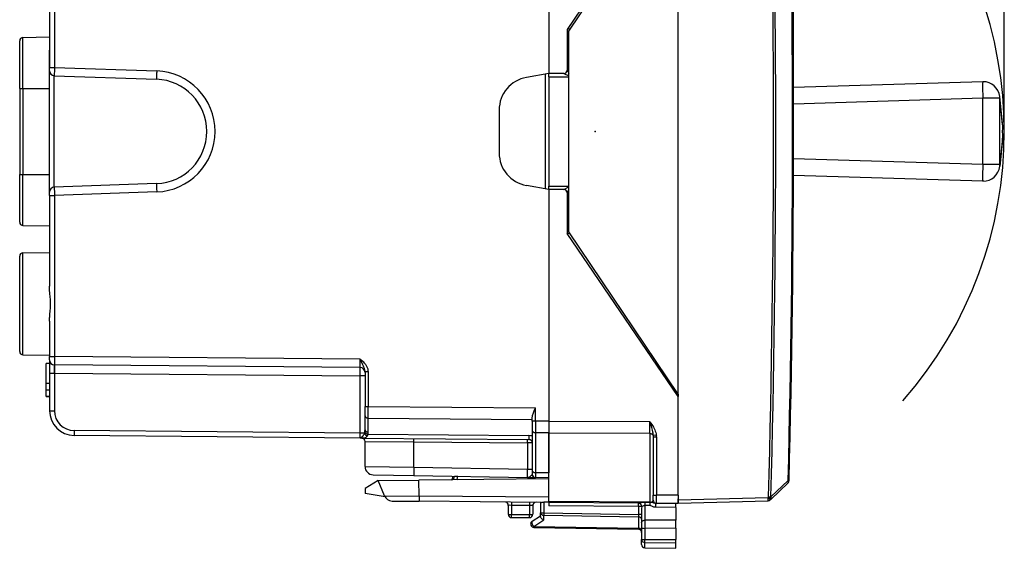
# Model space of a CAD drawing. Extents: x 0 to 420, y 0 to 297.
# Drawn here: x 197 to 257, y 117 to 149 of the extents above; entities that cross this region are included whole.
import ezdxf

# ---------------------------------------------------------------- set-up
doc = ezdxf.new("R2010")
doc.units = 0
doc.layers.get('0').update_dxf_attribs({"linetype": 'CONTINUOUS'})

msp = doc.modelspace()

# ---------------------------------------------------------------- linework, layer by layer
at = {"color": 7}
for p, q in [((256.900055, 142.516022), (256.900055, 182.873657)), ((244.175064, 142.516083), (244.175064, 176.10199)), ((229.39975, 160.000916), (229.39975, 146.016022)), ((229.400055, 160.019897), (229.400055, 146.016022)), ((237.200058, 158.516022), (230.500061, 148.666031)), ((230.600067, 148.566025), (237.200058, 158.366028)), ((237.200058, 126.666023), (237.200058, 158.366028)), ((199.547119, 156.102386), (199.547119, 146.379456)), ((199.249741, 151.859741), (199.249741, 146.379456)), ((230.500061, 148.666031), (230.500061, 146.216019)), ((230.689789, 148.699478), (230.500427, 148.666092)), ((197.646255, 148.188034), (199.249741, 148.216034)), ((197.646255, 145.116028), (197.646255, 148.188034)), ((230.600052, 136.466019), (230.600067, 148.566025)), ((197.449738, 145.116028), (197.449738, 147.988068)), ((199.249741, 145.116028), (199.249741, 147.416031)), ((230.599655, 147.316315), (230.500061, 147.316315)), ((199.249741, 146.379456), (199.547119, 146.379456)), ((199.249741, 146.17981), (199.249741, 146.379456)), ((199.547119, 146.379456), (205.722763, 146.163803)), ((199.249741, 138.852661), (199.249741, 146.179398)), ((199.539276, 145.879578), (205.709671, 145.664108)), ((199.539276, 139.152466), (199.539276, 145.879578)), ((229.39975, 146.016022), (228.052444, 145.778458)), ((229.201797, 139.050934), (229.201813, 145.981125)), ((229.400055, 145.816025), (229.400055, 146.016022)), ((230.300064, 146.016022), (229.400055, 146.016022)), ((229.400055, 145.816025), (230.600067, 145.816025)), ((229.400055, 145.816025), (229.400055, 139.216019)), ((230.300522, 146.015793), (230.600067, 145.866028)), ((230.500198, 146.215759), (230.599716, 146.016693)), ((197.449738, 145.116028), (197.646255, 145.116028)), ((197.449738, 145.116028), (197.449738, 139.916031)), ((197.646255, 145.116028), (199.249741, 145.116028)), ((197.646255, 145.116028), (197.646255, 139.916031)), ((255.602997, 145.515564), (244.170807, 145.165543)), ((255.602997, 144.516022), (244.173416, 144.166092)), ((256.628113, 144.516022), (255.602997, 144.516022)), ((255.602997, 140.516022), (255.602997, 144.516022)), ((256.795746, 143.025589), (256.628113, 144.620544)), ((256.795746, 142.921066), (256.628113, 144.516022)), ((256.628113, 140.516022), (256.628113, 144.516022)), ((226.39975, 143.808838), (226.39975, 141.223206)), ((256.795746, 142.110992), (256.628113, 140.516022)), ((256.795746, 142.006454), (256.628113, 140.411499)), ((255.602997, 140.516022), (244.173416, 140.865952)), ((256.628113, 140.516022), (255.602997, 140.516022)), ((197.449738, 139.916031), (197.646255, 139.916031)), ((197.449738, 137.043991), (197.449738, 139.916031)), ((197.646255, 139.916031), (199.249741, 139.916031)), ((197.646255, 136.844025), (197.646255, 139.916031)), ((255.602997, 139.516495), (244.170807, 139.866501)), ((205.709671, 139.36795), (199.539276, 139.152466)), ((229.39975, 139.016022), (228.052444, 139.253586)), ((229.400055, 139.216019), (230.600067, 139.216019)), ((229.400055, 139.016022), (229.400055, 139.216019)), ((230.300522, 139.016251), (230.600052, 139.166031)), ((199.249741, 138.652588), (199.249741, 138.852234)), ((199.249741, 138.652588), (199.547119, 138.652588)), ((199.249741, 138.652588), (199.249741, 133.172318)), ((205.722763, 138.868256), (199.547119, 138.652588)), ((199.547119, 138.652588), (199.547119, 128.929657)), ((229.39975, 139.016022), (229.399734, 125.031128)), ((230.300064, 139.016022), (229.400055, 139.016022)), ((229.400055, 139.016022), (229.400055, 125.012154)), ((230.500061, 138.816025), (230.500061, 136.366028)), ((230.500183, 138.816269), (230.599716, 139.01535)), ((230.599655, 137.715729), (230.500061, 137.715729)), ((197.646255, 136.844025), (199.249741, 136.816025)), ((197.646255, 136.844025), (199.249756, 136.816025)), ((237.200058, 126.516022), (230.500061, 136.366028)), ((230.689789, 136.332565), (230.500427, 136.365967)), ((237.200058, 126.666023), (230.600052, 136.466019)), ((197.449738, 129.243988), (197.449738, 134.988068)), ((197.646255, 135.188034), (199.249741, 135.216034)), ((197.646255, 129.044022), (197.646255, 135.188034)), ((199.249741, 131.059738), (199.249741, 128.929657)), ((197.646255, 129.044022), (199.249741, 129.016022)), ((199.049744, 127.316025), (199.049744, 128.516022)), ((199.249741, 128.516022), (199.049744, 128.516022)), ((199.249741, 128.929657), (199.547119, 128.929657)), ((199.249741, 128.730072), (199.249741, 128.929657)), ((199.249741, 128.729675), (199.249741, 127.936615)), ((218.002365, 128.7686), (199.547119, 128.929657)), ((218.002365, 128.268616), (199.547119, 128.429672)), ((199.547119, 128.429398), (199.547119, 127.929695)), ((199.249741, 127.936615), (199.249741, 125.669243)), ((199.249893, 127.936615), (199.547119, 127.929695)), ((199.547119, 127.929695), (199.547119, 125.669243)), ((199.547119, 127.929695), (218.002365, 127.768639)), ((218.299744, 128.028778), (218.299744, 125.928581)), ((218.299744, 128.028778), (218.498001, 128.028778)), ((218.498001, 128.028778), (218.498001, 125.928581)), ((199.249741, 127.316025), (199.049744, 127.316025)), ((199.049744, 126.916031), (199.049744, 127.316025)), ((218.002365, 124.318611), (218.002365, 127.768639)), ((218.299744, 127.768639), (218.002365, 127.768639)), ((199.049744, 126.516029), (199.049744, 126.916031)), ((199.249741, 126.916031), (199.049744, 126.916031)), ((237.200058, 126.516022), (237.200058, 126.666023)), ((237.200058, 126.665596), (237.200058, 126.516022)), ((199.249741, 126.516029), (199.049744, 126.516029)), ((199.049744, 126.516029), (199.249741, 126.516029)), ((237.200058, 120.56601), (237.200058, 126.516022)), ((199.249741, 125.669243), (199.547119, 125.669243)), ((218.299744, 125.362892), (218.299744, 125.928581)), ((218.299744, 125.928581), (218.498001, 125.928581)), ((218.497269, 125.221474), (218.498001, 125.928581)), ((218.498001, 125.928581), (228.597992, 125.840439)), ((228.597992, 125.04512), (228.597992, 125.840439)), ((218.299744, 124.514809), (218.299744, 125.362892)), ((218.497269, 125.221474), (228.39975, 125.135056)), ((218.497269, 124.37339), (218.497269, 125.221474)), ((228.39975, 125.04512), (228.39975, 125.244499)), ((228.597992, 125.04512), (228.39975, 125.04512)), ((228.39975, 125.04512), (228.39975, 124.479469)), ((228.597992, 125.04512), (228.596039, 124.338097)), ((229.399734, 125.031128), (228.597992, 125.04512)), ((229.399734, 125.031128), (229.399734, 124.324066)), ((235.501801, 124.990097), (229.400055, 125.012154)), ((229.400055, 125.012154), (229.400055, 124.305077)), ((235.501801, 124.28302), (235.501801, 124.990097)), ((218.002365, 124.318611), (200.736649, 124.469284)), ((218.271454, 124.318611), (218.002365, 124.318611)), ((228.39975, 124.479469), (228.399734, 122.064369)), ((228.596039, 124.338097), (228.596039, 121.922989)), ((229.399734, 124.324066), (228.596039, 124.338097)), ((229.399734, 124.324066), (229.399734, 121.908966)), ((235.501801, 124.28302), (229.400055, 124.305077)), ((229.400055, 120.192673), (229.400055, 124.305077)), ((235.501801, 124.28302), (235.501801, 120.13942)), ((218.002365, 124.018623), (200.736649, 124.169296)), ((218.015884, 124.018501), (218.002365, 124.018623)), ((218.104752, 124.017731), (218.015884, 124.018501)), ((218.104752, 124.017731), (228.201492, 123.929611)), ((218.299744, 122.301125), (218.299744, 123.817764)), ((218.299744, 123.817764), (221.247391, 123.790329)), ((218.481415, 124.248718), (228.198593, 124.163918)), ((221.247391, 122.258247), (221.247391, 123.790329)), ((221.247391, 123.790329), (228.10498, 123.730476)), ((228.10498, 123.730476), (228.10498, 122.13855)), ((228.399582, 123.729622), (228.10498, 123.730476)), ((235.893188, 124.186714), (235.697495, 124.164154)), ((235.697495, 124.164154), (235.700058, 124.096535)), ((235.700058, 124.096535), (235.700058, 120.57737)), ((235.700058, 124.096535), (235.898315, 124.096535)), ((235.898315, 124.096535), (235.898315, 120.57737)), ((218.299744, 122.301125), (221.247391, 122.258247)), ((221.247391, 122.258247), (228.10498, 122.13855)), ((228.10498, 122.13855), (228.399734, 122.13855)), ((228.399734, 122.064369), (228.399734, 121.832008)), ((229.399734, 121.908966), (228.596039, 121.922989)), ((228.596039, 121.922989), (228.59613, 121.632538)), ((229.399734, 121.616455), (229.399734, 121.908966)), ((219.100052, 121.463638), (218.300064, 120.963638)), ((218.791016, 121.801201), (221.247391, 121.758324)), ((219.100052, 121.463638), (221.556274, 121.485077)), ((219.47522, 120.530212), (219.100052, 121.463638)), ((221.247391, 121.758324), (228.10498, 121.638626)), ((229.400055, 121.553528), (221.556274, 121.485077)), ((221.56308, 120.515976), (221.556274, 121.485077)), ((223.590027, 121.52343), (223.610382, 121.717079)), ((223.700058, 121.702042), (223.700058, 121.715515)), ((223.896561, 121.702042), (223.700058, 121.702042)), ((223.896561, 121.702042), (223.896561, 121.712082)), ((228.10498, 121.638626), (228.593643, 121.630096)), ((228.399734, 121.832008), (228.398178, 121.821663)), ((228.596115, 121.63221), (228.593643, 121.630096)), ((229.399734, 121.616028), (228.593643, 121.630096)), ((242.803146, 120.319664), (243.843918, 121.308411)), ((242.806763, 120.460983), (243.847549, 121.449898)), ((218.300064, 120.963638), (218.300064, 120.663643)), ((219.507904, 120.463638), (218.300064, 120.663643)), ((219.47522, 120.530212), (221.56308, 120.515976)), ((219.934799, 120.216698), (221.566803, 120.202454)), ((229.400055, 120.447578), (221.56308, 120.515976)), ((228.93158, 120.138184), (221.566803, 120.202454)), ((226.795181, 120.156654), (226.795593, 120.152061)), ((228.900055, 120.138458), (228.900055, 119.502045)), ((229.400055, 120.142441), (229.096573, 120.14489)), ((229.096573, 120.14489), (229.096573, 119.502045)), ((235.501801, 120.13942), (229.400055, 120.192673)), ((229.400055, 120.134438), (229.400055, 120.192673)), ((234.817139, 120.086823), (229.400055, 120.134094)), ((229.400055, 120.13369), (229.400055, 119.93412)), ((235.501785, 120.137108), (235.194839, 120.137825)), ((235.194839, 120.137825), (235.196564, 119.954605)), ((235.501785, 120.137108), (235.503525, 119.955849)), ((235.700058, 120.277527), (235.700058, 120.57737)), ((235.700058, 120.57737), (235.898315, 120.57737)), ((235.89827, 120.077637), (235.898315, 120.57737)), ((237.200058, 120.56601), (235.898315, 120.57737)), ((237.200058, 120.56601), (237.200058, 120.066277)), ((237.200058, 120.290955), (242.637665, 120.433342)), ((237.200058, 120.290955), (237.200058, 120.347626)), ((237.200058, 120.091431), (237.200058, 120.290955)), ((237.200058, 120.091026), (242.637665, 120.233414)), ((242.670624, 120.464668), (242.637665, 120.433342)), ((242.670624, 120.464668), (242.806763, 120.460983)), ((242.803146, 120.319664), (242.770172, 120.288345)), ((226.950058, 119.957214), (226.950058, 119.416023)), ((228.225052, 119.94783), (227.150055, 119.957214)), ((227.150055, 119.957214), (227.150055, 119.412537)), ((228.225052, 119.94783), (228.225052, 119.412537)), ((228.425064, 119.940849), (228.425064, 119.416023)), ((228.900055, 119.502045), (229.096573, 119.502045)), ((228.900055, 119.280975), (228.900055, 119.502045)), ((229.096573, 119.502045), (234.803543, 119.402435)), ((234.813675, 119.886871), (229.400055, 119.93412)), ((235.005127, 119.878479), (234.813675, 119.886871)), ((235.007324, 119.876808), (235.005295, 119.878342)), ((235.503525, 119.955849), (235.196564, 119.954605)), ((235.196564, 119.954605), (235.196564, 119.059761)), ((235.85498, 120.077766), (235.898315, 120.077385)), ((237.075058, 119.829605), (235.85672, 119.84024)), ((237.200058, 120.066025), (235.898315, 120.077385)), ((237.075058, 119.829605), (237.075058, 120.067116)), ((237.075058, 119.829605), (237.075058, 119.065918)), ((227.150055, 119.216026), (227.150055, 119.412537)), ((227.150055, 119.412537), (228.225052, 119.412537)), ((227.150055, 119.216026), (228.225052, 119.216026)), ((228.225052, 119.216026), (228.225052, 119.412537)), ((228.390945, 118.997131), (228.900055, 119.328522)), ((228.495117, 118.68811), (229.095123, 119.078674)), ((229.095123, 119.360649), (234.804993, 119.260979)), ((229.095123, 119.078674), (229.095123, 119.360649)), ((235.000061, 119.411156), (234.803543, 119.411156)), ((234.803543, 119.411156), (234.803543, 119.402435)), ((234.803543, 119.402435), (234.804993, 119.260979)), ((235.000061, 119.402435), (234.803543, 119.402435)), ((234.804993, 119.260979), (234.804993, 118.577972)), ((235.000061, 119.411156), (235.000061, 118.92408)), ((235.000061, 118.92408), (235.000061, 118.795555)), ((237.075058, 119.065918), (235.196564, 119.059769)), ((235.197525, 119.059776), (235.196564, 118.833115)), ((237.075058, 118.575005), (237.075058, 119.065918)), ((228.495117, 118.68811), (234.804993, 118.577972)), ((228.496567, 118.629547), (234.803543, 118.519455)), ((234.804993, 118.577972), (234.803619, 118.519539)), ((235.000061, 118.795555), (235.000061, 118.629478)), ((235.000061, 118.629478), (235.000061, 117.885025)), ((235.196564, 118.833115), (235.197525, 118.568855)), ((237.075058, 118.575005), (235.196564, 118.568855)), ((235.196564, 118.568855), (235.196564, 117.898193)), ((237.075058, 118.575005), (237.075058, 117.904343)), ((235.000061, 117.598785), (235.000061, 117.885025)), ((235.196564, 117.898193), (237.075058, 117.904343)), ((235.196564, 117.71756), (235.196564, 117.898193)), ((235.196564, 117.398811), (235.196564, 117.71756)), ((235.196564, 117.71756), (237.075058, 117.688293)), ((237.075058, 117.688293), (237.075058, 117.904343)), ((235.196564, 117.398811), (237.075058, 117.366028)), ((235.196564, 117.398811), (237.075058, 117.366028)), ((237.075058, 117.366028), (237.075058, 117.688293))]:
    msp.add_line(p, q, dxfattribs=at)
for points in [[(205.722763, 146.163803), (205.720322, 146.092697), (205.718033, 146.023056), (205.715897, 145.956253), (205.714005, 145.893692), (205.712418, 145.836624), (205.711075, 145.786209), (205.710098, 145.743484), (205.709427, 145.709305), (205.709152, 145.684402), (205.709244, 145.669205), (205.709671, 145.664108)], [(255.602982, 145.515549), (255.598953, 145.505264), (255.595596, 145.474869), (255.593063, 145.424942), (255.591324, 145.356552), (255.590439, 145.271072), (255.590439, 145.170242), (255.591324, 145.056107), (255.593063, 144.931015), (255.595596, 144.79747), (255.598953, 144.658188), (255.602982, 144.516006)], [(256.628113, 144.516006), (256.629211, 144.527664), (256.630005, 144.539322), (256.630554, 144.55098), (256.630798, 144.562607), (256.630798, 144.574234), (256.630554, 144.585831), (256.630005, 144.597427), (256.629211, 144.609024), (256.628113, 144.62056)], [(255.602982, 140.516006), (255.598953, 140.373856), (255.595596, 140.234573), (255.593063, 140.101028), (255.591324, 139.975906), (255.590439, 139.861771), (255.590439, 139.760971), (255.591324, 139.675491), (255.593063, 139.607101), (255.595596, 139.557205), (255.598953, 139.526779), (255.602982, 139.516495)], [(256.628113, 140.411484), (256.629211, 140.42305), (256.630005, 140.434586), (256.630554, 140.446182), (256.630798, 140.457809), (256.630798, 140.469437), (256.630554, 140.481064), (256.630005, 140.492722), (256.629211, 140.504349), (256.628113, 140.516006)], [(205.709671, 139.367935), (205.709244, 139.362839), (205.709152, 139.347672), (205.709427, 139.322739), (205.710098, 139.288589), (205.711075, 139.245865), (205.712418, 139.19545), (205.714005, 139.138382), (205.715897, 139.07579), (205.718033, 139.009018), (205.720322, 138.939346), (205.722763, 138.86824)], [(199.249741, 131.059738), (199.251831, 131.163177), (199.257278, 131.266449), (199.262238, 131.335159), (199.274155, 131.473145), (199.293518, 131.684128), (199.305817, 131.845535), (199.310257, 131.92572), (199.314728, 132.084488), (199.312851, 132.241684), (199.305054, 132.398758), (199.296127, 132.517334), (199.274353, 132.756882), (199.258881, 132.942627), (199.253326, 133.034897), (199.250702, 133.103775), (199.249741, 133.172318)], [(199.547134, 127.929703), (199.547684, 128.000839), (199.548172, 128.070541), (199.548538, 128.137375), (199.548782, 128.199997), (199.548904, 128.257095), (199.548904, 128.307541), (199.548782, 128.350296), (199.548538, 128.384476), (199.548172, 128.409409), (199.547684, 128.424576), (199.547134, 128.429672)], [(218.299744, 128.028778), (218.296051, 128.08577), (218.285782, 128.141739), (218.27597, 128.178192), (218.264267, 128.213837), (218.246429, 128.260086), (218.233521, 128.290131), (218.206253, 128.348648), (218.147614, 128.466217), (218.002365, 128.7686)], [(218.498001, 128.028778), (218.496185, 128.074905), (218.490967, 128.119965), (218.482086, 128.166229), (218.470154, 128.210617), (218.454544, 128.255814), (218.436523, 128.298431), (218.414749, 128.341858), (218.391327, 128.382187), (218.364105, 128.423355), (218.336044, 128.461197), (218.304123, 128.499985), (218.272079, 128.535461), (218.221558, 128.586182), (218.171906, 128.63147), (218.123199, 128.672852), (218.016388, 128.757721), (218.002365, 128.7686)], [(228.39975, 125.244499), (228.401154, 125.277634), (228.405029, 125.311226), (228.418579, 125.379082), (228.432648, 125.430466), (228.449234, 125.482018), (228.469818, 125.539177), (228.516312, 125.654816), (228.542923, 125.716644), (228.597992, 125.840439)], [(218.299759, 125.3629), (218.301743, 125.342911), (218.307693, 125.323349), (218.31752, 125.304581), (218.331009, 125.286972), (218.347855, 125.270889), (218.367752, 125.256638), (218.390274, 125.244522), (218.415024, 125.234787), (218.441452, 125.2276), (218.46907, 125.223129), (218.497269, 125.221481)], [(235.501801, 124.990097), (235.60849, 124.836853), (235.65065, 124.773232), (235.712326, 124.673561), (235.75383, 124.599533), (235.793015, 124.521141), (235.828094, 124.439346), (235.843979, 124.396309), (235.858459, 124.351723), (235.87915, 124.271713), (235.887131, 124.229843), (235.893188, 124.186714)], [(235.501801, 124.990097), (235.594574, 124.657738), (235.636246, 124.498924), (235.661942, 124.389473), (235.673569, 124.333031), (235.688309, 124.246635), (235.697495, 124.164154)], [(200.736649, 124.469284), (200.736313, 124.42659), (200.736038, 124.384781), (200.735794, 124.344681), (200.735672, 124.307114), (200.73558, 124.272842), (200.73558, 124.242569), (200.735672, 124.216934), (200.735794, 124.196411), (200.736038, 124.181442), (200.736313, 124.172348), (200.736649, 124.169296)], [(218.063797, 124.040939), (218.088013, 124.05983), (218.112946, 124.083641), (218.138916, 124.111427), (218.178925, 124.158653), (218.217545, 124.211052), (218.233246, 124.236015), (218.24762, 124.262215), (218.260406, 124.289726), (218.271454, 124.318611)], [(218.290237, 124.390137), (218.297806, 124.368118), (218.309738, 124.346634), (218.32579, 124.326157), (218.345535, 124.307205), (218.368546, 124.290176), (218.394272, 124.275513), (218.422073, 124.263535), (218.45137, 124.254532), (218.4814, 124.248718)], [(218.299759, 124.514816), (218.301743, 124.494827), (218.307693, 124.475266), (218.31752, 124.456497), (218.331009, 124.438889), (218.347855, 124.422806), (218.367752, 124.408554), (218.390274, 124.396439), (218.415024, 124.386703), (218.441452, 124.379517), (218.46907, 124.375046), (218.497269, 124.373398)], [(228.399734, 124.479477), (228.401749, 124.459579), (228.407669, 124.440079), (228.417404, 124.421371), (228.430771, 124.403824), (228.447495, 124.387772), (228.467239, 124.37355), (228.489639, 124.36142), (228.514236, 124.351639), (228.540482, 124.344406), (228.567947, 124.339859), (228.596024, 124.338089)], [(235.697495, 124.164154), (235.691116, 124.183441), (235.680984, 124.20192), (235.667252, 124.219193), (235.650284, 124.234955), (235.630386, 124.248886), (235.607895, 124.260696), (235.583328, 124.270187), (235.557083, 124.277145), (235.529739, 124.281448), (235.501785, 124.28302)], [(218.104752, 124.017731), (218.160309, 124.018211), (218.189301, 124.019463), (218.234436, 124.023392), (218.279434, 124.030769), (218.32399, 124.043312), (218.361282, 124.060112), (218.37886, 124.070953), (218.395477, 124.083588), (218.415955, 124.103371), (218.434235, 124.12661), (218.450165, 124.153259)], [(221.247391, 123.790329), (221.247604, 123.818787), (221.247757, 123.846664), (221.247818, 123.873398), (221.247757, 123.898453), (221.247696, 123.92128), (221.247513, 123.941452), (221.247269, 123.958572), (221.246933, 123.972244), (221.246536, 123.982224), (221.246109, 123.988281), (221.245621, 123.990311)], [(228.104996, 123.730484), (228.105179, 123.758926), (228.105331, 123.786819), (228.105392, 123.813553), (228.105362, 123.838593), (228.10527, 123.861435), (228.105087, 123.881607), (228.104843, 123.898712), (228.104507, 123.912384), (228.104141, 123.922363), (228.103714, 123.928421), (228.103226, 123.930466)], [(228.198593, 124.163925), (228.198624, 124.116776), (228.198746, 124.074295), (228.198929, 124.036789), (228.199173, 124.004578), (228.199539, 123.977859), (228.199905, 123.956894), (228.200394, 123.941772), (228.200882, 123.932663), (228.201492, 123.929611)], [(221.247391, 122.258255), (221.246231, 122.187119), (221.245255, 122.117432), (221.244522, 122.050613), (221.244034, 121.988022), (221.24379, 121.930923), (221.24379, 121.880478), (221.244034, 121.837738), (221.244522, 121.803543), (221.245255, 121.77861), (221.246231, 121.763443), (221.247391, 121.758316)], [(228.399734, 122.064377), (228.401749, 122.044479), (228.407669, 122.024979), (228.417404, 122.006271), (228.430771, 121.988724), (228.447495, 121.972672), (228.467239, 121.95845), (228.489639, 121.94632), (228.514236, 121.936539), (228.540482, 121.929306), (228.567947, 121.924759), (228.596024, 121.922989)], [(228.10498, 121.638626), (228.131042, 121.640175), (228.157242, 121.645683), (228.178864, 121.652977), (228.200729, 121.662582), (228.23291, 121.680206), (228.265472, 121.70137), (228.320038, 121.742043), (228.354645, 121.770897), (228.369812, 121.784882), (228.386215, 121.802353), (228.392288, 121.810432), (228.398178, 121.821663)], [(243.843918, 121.308411), (243.852707, 121.318634), (243.859512, 121.330673), (243.864273, 121.344376), (243.866837, 121.359573), (243.867264, 121.376022), (243.865494, 121.393524), (243.861588, 121.411835), (243.855576, 121.43071), (243.847549, 121.44989)], [(243.906082, 121.448303), (243.90535, 121.448334), (243.903061, 121.44841), (243.899307, 121.448502), (243.894058, 121.448654), (243.887344, 121.448837), (243.879318, 121.449051), (243.869949, 121.449295), (243.859329, 121.449585), (243.847549, 121.44989)], [(221.563065, 120.515976), (221.562943, 120.456512), (221.562973, 120.401337), (221.563126, 120.351395), (221.563431, 120.307571), (221.563889, 120.27063), (221.564468, 120.241196), (221.56514, 120.219803), (221.565933, 120.206818), (221.566788, 120.202454)], [(227.15181, 120.153702), (227.151779, 120.151718), (227.151718, 120.145798), (227.151627, 120.136032), (227.151505, 120.12265), (227.151382, 120.105896), (227.151199, 120.086121), (227.150986, 120.063705), (227.150772, 120.039108), (227.150528, 120.012802), (227.150284, 119.985321), (227.15004, 119.957214)], [(228.226791, 120.144333), (228.226761, 120.142349), (228.2267, 120.136414), (228.226639, 120.126663), (228.226517, 120.113266), (228.226364, 120.096512), (228.226181, 120.076736), (228.225967, 120.054337), (228.225784, 120.029724), (228.22554, 120.003433), (228.225296, 119.975937), (228.225052, 119.94783)], [(228.93158, 120.138184), (228.952866, 120.138741), (229.005341, 120.142075), (229.096573, 120.14489)], [(235.194839, 120.137825), (235.144516, 120.136681), (235.094711, 120.133102), (235.010101, 120.121964), (234.94487, 120.109932), (234.882614, 120.096992), (234.85405, 120.091331), (234.817139, 120.086823)], [(235.501785, 120.13942), (235.530106, 120.140518), (235.557755, 120.144455), (235.584305, 120.151138), (235.609116, 120.160416), (235.631729, 120.172134), (235.651749, 120.186035), (235.668655, 120.201843), (235.682205, 120.219254), (235.692032, 120.2379), (235.698044, 120.257401), (235.700058, 120.277374)], [(235.501816, 120.13942), (235.501816, 120.13916), (235.501785, 120.138901), (235.501785, 120.138657), (235.501785, 120.138382), (235.501785, 120.138138), (235.501785, 120.137878), (235.501785, 120.137619), (235.501785, 120.137375), (235.501785, 120.1371)], [(235.85498, 120.077766), (235.817459, 120.080376), (235.792953, 120.08429), (235.745422, 120.095703), (235.693497, 120.111153), (235.641586, 120.125221), (235.595078, 120.133278), (235.564621, 120.135757), (235.501785, 120.137108)], [(242.63765, 120.233414), (242.638321, 120.235458), (242.638931, 120.241531), (242.639359, 120.251511), (242.639664, 120.265198), (242.639786, 120.282303), (242.639786, 120.30246), (242.639664, 120.325302), (242.639359, 120.350327), (242.638931, 120.377029), (242.638321, 120.404892), (242.63765, 120.433334)], [(242.770157, 120.288345), (242.76918, 120.290146), (242.765457, 120.294815), (242.759109, 120.302231), (242.750259, 120.312241), (242.739029, 120.324677), (242.725723, 120.339279), (242.710526, 120.355728), (242.693771, 120.373749), (242.675797, 120.392944), (242.656967, 120.412949), (242.63765, 120.433334)], [(242.803146, 120.319672), (242.802139, 120.321487), (242.798447, 120.326141), (242.792099, 120.333542), (242.783218, 120.343582), (242.772018, 120.356003), (242.758682, 120.37059), (242.743484, 120.38707), (242.726761, 120.405075), (242.708755, 120.424271), (242.689957, 120.44426), (242.670609, 120.464676)], [(242.803146, 120.319672), (242.811905, 120.32988), (242.818741, 120.341904), (242.823441, 120.355606), (242.826065, 120.370758), (242.826462, 120.387192), (242.824722, 120.404678), (242.820816, 120.422958), (242.814774, 120.441818), (242.806778, 120.460983)], [(228.90004, 119.502045), (228.902023, 119.482224), (228.907913, 119.462814), (228.917557, 119.444153), (228.930832, 119.426651), (228.947464, 119.410629), (228.967056, 119.396408), (228.989273, 119.384262), (229.013718, 119.374466), (229.039841, 119.367172), (229.067154, 119.362534), (229.095108, 119.360641)], [(229.096573, 119.502045), (229.096268, 119.484619), (229.096024, 119.467331), (229.095779, 119.450287), (229.095596, 119.433655), (229.095413, 119.417526), (229.095291, 119.402054), (229.095169, 119.387344), (229.095139, 119.373505), (229.095108, 119.360641)], [(234.813675, 119.886871), (234.813919, 119.915329), (234.814041, 119.943207), (234.814102, 119.96994), (234.814072, 119.99498), (234.81398, 120.017838), (234.813797, 120.03801), (234.813553, 120.055099), (234.813248, 120.068771), (234.812851, 120.078751), (234.812424, 120.084824), (234.811935, 120.086868)], [(235.005142, 119.878479), (235.004257, 119.907608), (234.999283, 119.936295), (234.99028, 119.963943), (234.977432, 119.989944), (234.961075, 120.013748), (234.941483, 120.034866), (234.919144, 120.052841), (234.894424, 120.067307), (234.867966, 120.077927), (234.840286, 120.084488), (234.811935, 120.086868)], [(235.196564, 119.954605), (235.174774, 119.952812), (235.153137, 119.947754), (235.124847, 119.936684), (235.106598, 119.927216), (235.072006, 119.905731), (235.042175, 119.886223), (235.028595, 119.878754), (235.0103, 119.875282), (235.007721, 119.876534)], [(235.85672, 119.84024), (235.799393, 119.844261), (235.745529, 119.854317), (235.698166, 119.868019), (235.655273, 119.884224), (235.617172, 119.901398), (235.552063, 119.934906), (235.507645, 119.955132), (235.503525, 119.955849)], [(235.856705, 119.840225), (235.85701, 119.867081), (235.857254, 119.894119), (235.857376, 119.920883), (235.857498, 119.946823), (235.857498, 119.971512), (235.857407, 119.994492), (235.857254, 120.015335), (235.85701, 120.033676), (235.856705, 120.049149), (235.856369, 120.061493), (235.855942, 120.07048), (235.855484, 120.075928), (235.854965, 120.077759)], [(226.950058, 119.416031), (226.952103, 119.415527), (226.958145, 119.415039), (226.968124, 119.414566), (226.981827, 119.414139), (226.998917, 119.413742), (227.019089, 119.413376), (227.041946, 119.413086), (227.066971, 119.412857), (227.093704, 119.412674), (227.121597, 119.412567), (227.15004, 119.412521)], [(228.225052, 119.412521), (228.253494, 119.412567), (228.281387, 119.412674), (228.308121, 119.412857), (228.333176, 119.413086), (228.356033, 119.413376), (228.376205, 119.413742), (228.393295, 119.414139), (228.406998, 119.414566), (228.416946, 119.415039), (228.423019, 119.415527), (228.425064, 119.416031)], [(228.390945, 118.997131), (228.380569, 118.988144), (228.372452, 118.976212), (228.366684, 118.961533), (228.363419, 118.944382), (228.362686, 118.925079), (228.364548, 118.904007), (228.368942, 118.881531), (228.375748, 118.858078), (228.384903, 118.834122), (228.396225, 118.810043), (228.40947, 118.786362), (228.424393, 118.763458), (228.44075, 118.741806), (228.458206, 118.721786), (228.476456, 118.703781), (228.495132, 118.68811)], [(228.900055, 119.280975), (228.901108, 119.26609), (228.904205, 119.250862), (228.910126, 119.233231), (228.918335, 119.215752), (228.938965, 119.184425), (228.954117, 119.166779), (228.971008, 119.150162), (229.008972, 119.120552), (229.050888, 119.096481), (229.095123, 119.078674)], [(235.000076, 119.119583), (234.998093, 119.139389), (234.992203, 119.158829), (234.982559, 119.177475), (234.969284, 119.194992), (234.952652, 119.211014), (234.93306, 119.22522), (234.910843, 119.23735), (234.886398, 119.247177), (234.860275, 119.254471), (234.832962, 119.259109), (234.805008, 119.260986)], [(235.000061, 118.92408), (235.001251, 118.94175), (235.005371, 118.960114), (235.010391, 118.972855), (235.017441, 118.985435), (235.026596, 118.997581), (235.037796, 119.009003), (235.065765, 119.028801), (235.084457, 119.037971), (235.104919, 119.045593), (235.149582, 119.055992), (235.196564, 119.059761)], [(228.495132, 118.68811), (228.495132, 118.676331), (228.495193, 118.665726), (228.495316, 118.656342), (228.495438, 118.6483), (228.49559, 118.641617), (228.495804, 118.636368), (228.496017, 118.632584), (228.496292, 118.63031), (228.496567, 118.629547)], [(235.000076, 118.436569), (234.998093, 118.45639), (234.992203, 118.475815), (234.982559, 118.494461), (234.969284, 118.511978), (234.952652, 118.528), (234.93306, 118.542221), (234.910843, 118.554352), (234.886398, 118.564163), (234.860275, 118.571457), (234.832962, 118.576096), (234.805008, 118.577988)], [(235.000061, 118.629478), (235.002335, 118.616714), (235.010529, 118.604408), (235.02597, 118.593567), (235.039795, 118.587662), (235.056488, 118.582603), (235.087921, 118.576309), (235.123322, 118.572067), (235.196564, 118.568855)], [(235.000061, 117.885025), (235.000107, 117.885231), (235.000443, 117.885635), (235.001114, 117.886047), (235.003494, 117.886871), (235.029465, 117.89048), (235.129852, 117.895737), (235.196564, 117.898193)], [(235.000061, 117.885025), (235.002457, 117.859314), (235.009628, 117.834106), (235.021317, 117.810272), (235.043747, 117.781113), (235.082397, 117.750343), (235.126526, 117.730011), (235.166931, 117.720284), (235.196564, 117.71756)]]:
    msp.add_lwpolyline(points, dxfattribs=at)
for centre, radius, start, end in [((-581.117065, 142.516098), 824.082784, 358.466653, 1.533337), ((-581.118042, 142.516083), 824.219957, 358.466654, 1.533339), ((-581.088867, 142.516083), 825.20536, 358.537171, 1.462822), ((-581.094604, 142.516083), 825.269666, 358.537174, 1.462818), ((232.259109, 142.516022), 24.640947, 318.712415, 41.254681), ((197.64975, 147.988068), 0.2, 90.999997, 179.999991), ((230.700058, 147.716385), 0.2, 179.999991, 240.000202), ((228.984818, 145.625412), 29.447035, 178.532675, 179.504939), ((199.549744, 146.179398), 0.3, 179.999991, 267.999995), ((205.599747, 142.516022), 3.15, 271.999993, 87.999993), ((205.595383, 142.516022), 3.65, 271.999993, 87.999993), ((228.39975, 143.808838), 2, 99.999994, 179.999991), ((230.300064, 146.216034), 0.2, 269.999997, 359.999862), ((255.633591, 144.516022), 1, 5.999996, 91.753613), ((262.332642, 142.516022), 5.551965, 175.816104, 184.183896), ((256.23645, 142.974045), 0.561753, 354.588236, 5.265026), ((256.23645, 142.057999), 0.561749, 354.734933, 5.411786), ((256.23645, 142.057999), 0.561753, 354.734967, 5.411757), ((228.39975, 141.223206), 2, 179.999991, 259.999999), ((255.633591, 140.516022), 1, 268.246381, 353.999997), ((199.549744, 138.852661), 0.3, 91.999998, 179.999991), ((228.985519, 139.406647), 29.447747, 180.495061, 181.467311), ((230.300064, 138.816025), 0.2, 359.999862, 89.999996), ((230.700058, 137.315674), 0.2, 119.999785, 179.999991), ((197.64975, 137.043991), 0.2, 179.999991, 268.999996), ((197.64975, 137.043991), 0.2, 179.999991, 268.999996), ((197.64975, 134.988068), 0.2, 90.999997, 179.999991), ((197.64975, 129.243988), 0.2, 179.999991, 268.999996), ((199.549744, 128.729675), 0.3, 179.999991, 269.499993), ((228.971695, 128.638016), 29.425713, 179.432116, 180.405162), ((188.5784, 128.476944), 29.425092, 359.59483, 0.567902), ((188.442886, 128.060196), 29.560614, 359.434903, 0.403378), ((217.999741, 127.968636), 0.3, 359.999999, 89.499999), ((200.749741, 125.669243), 1.5, 180.000009, 269.499993), ((200.747131, 125.669243), 1.2, 179.999991, 269.499993), ((229.200058, 125.61776), 0.2, 0.000003, 3.219695), ((207.723373, 124.144333), 10.28014, 359.299326, 0.971354), ((218.503601, 124.391785), 0.244148, 197.495443, 257.371456), ((217.98204, 124.432098), 0.310946, 338.587581, 352.246052), ((217.48674, 124.514091), 0.812994, 351.230121, 0.050396), ((218.000595, 124.373238), 0.496682, 345.481222, 0.017501), ((217.996735, 124.127396), 0.109144, 272.956903, 307.795146), ((218.109619, 124.072739), 0.055475, 214.75768, 264.942509), ((218.099747, 123.817764), 0.2, 359.999996, 89.499999), ((218.133911, 124.308754), 0.352523, 333.817248, 350.19824), ((228.189865, 123.163994), 0.999962, 77.884784, 89.500115), ((228.199738, 123.729622), 0.2, 359.999959, 89.499999), ((235.103989, 124.096687), 0.794321, 359.988991, 6.507587), ((218.799744, 122.301125), 0.5, 179.999991, 268.999996), ((213.391479, 121.846916), 14.715772, 359.189926, 1.135497), ((223.500061, 121.702042), 0.2, 270.499995, 359.999922), ((223.496567, 121.702042), 0.399999, 330.494942, 0.000017), ((228.59758, 121.829506), 0.199503, 182.252127, 268.868221), ((228.599442, 121.832291), 0.19974, 180.080564, 269.051277), ((243.706161, 121.453407), 0.2, 313.531423, 358.537174), ((219.939148, 120.716682), 0.5, 201.896311, 269.499993), ((226.750061, 119.957214), 0.2, 359.999998, 76.838132), ((228.625061, 119.940849), 0.2, 89.499999, 179.999991), ((235.900055, 120.277374), 0.2, 179.999991, 269.499993), ((242.632416, 120.433342), 0.2, 271.499996, 313.531423), ((227.032181, 116.21524), 3.74347, 88.195808, 91.251129), ((228.212128, 116.197159), 3.750337, 86.750922, 89.802426), ((245.850922, 119.414185), 11.047365, 177.547708, 180.015691), ((234.810806, 119.890732), 0.196816, 355.877218, 88.152457), ((256.305389, 119.414246), 21.305316, 178.75146, 180.008301), ((227.150055, 119.416023), 0.2, 179.999991, 269.999997), ((228.225052, 119.416023), 0.2, 269.999997, 359.999996), ((228.500061, 118.829514), 0.2, 123.061403, 250.757674), ((228.50058, 118.832291), 0.202799, 250.878193, 268.867238), ((234.800064, 118.319489), 0.2, 0.000003, 89.000001), ((235.200058, 117.598785), 0.2, 179.999991, 268.999996), ((235.200058, 117.598785), 0.2, 179.999991, 268.999996)]:
    msp.add_arc(centre, radius, start, end, dxfattribs=at)
msp.add_point((232.200058, 142.516022), dxfattribs=at)

doc.saveas('drawing.dxf')
